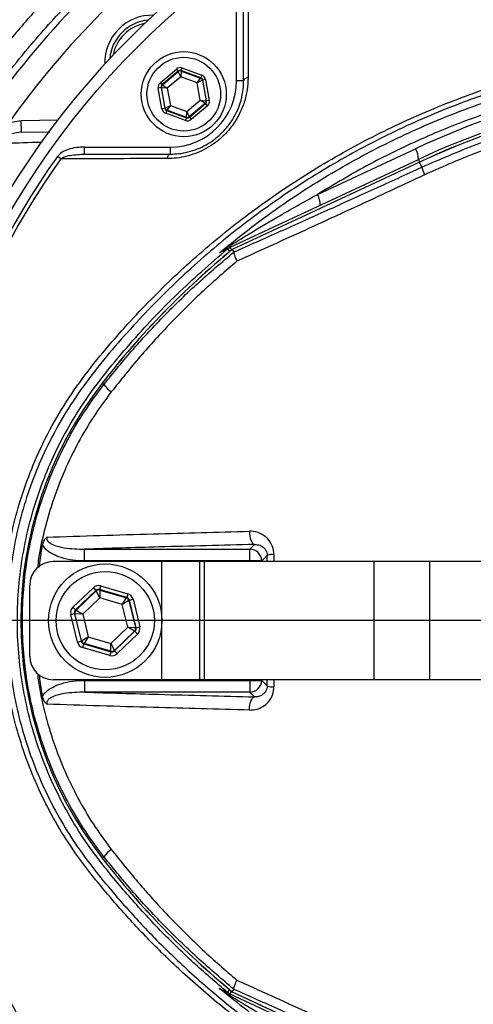
# Model space of a CAD drawing. Extents: x 330 to 4510, y 110 to 6446.
# Drawn here: x 3022 to 3119, y 1712 to 1921 of the extents above; entities that cross this region are included whole.
import ezdxf

# ---------------------------------------------------------------- set-up
doc = ezdxf.new("R2010")
doc.units = 0
doc.header["$LTSCALE"] = 22
doc.layers.get('0').update_dxf_attribs({"linetype": 'CONTINUOUS'})
doc.layers.add('AM_BOR', color=7, linetype='CONTINUOUS')
doc.styles.add('SLDTEXTSTYLE0', font='TXT', dxfattribs={"width": 0.605})
doc.dimstyles.new('SLDDIMSTYLE0', dxfattribs={"dimtxt": 44, "dimasz": 44, "dimexe": 0, "dimexo": 0.0625, "dimgap": 11, "dimtad": 1, "dimdec": 0, "dimrnd": 1e-09, "dimzin": 12, "dimtxsty": 'SLDTEXTSTYLE0', "dimsah": 1, "dimcen": 0.09, "dimazin": 3, "dimtfac": 1, "dimtdec": 0, "dimtofl": 0, "dimtmove": 0, "dimatfit": 3, "dimtolj": 1, "dimtzin": 12})

# ---------------------------------------------------------------- blocks, each defined once
blk = doc.blocks.new('_D_11')
at = {"layer": 'AM_BOR', "color": 7}
for p, q in [((2768.61, 1894.52), (2768.61, 2115.42)), ((3168.61, 1999.33), (3168.61, 2115.42)), ((2768.61, 2093.42), (3168.61, 2093.42))]:
    blk.add_line(p, q, dxfattribs=at)
for points in [[(2768.61, 2093.42), (2812.61, 2087.92), (2812.61, 2098.92)], [(3168.61, 2093.42), (3124.61, 2098.92), (3124.61, 2087.92)]]:
    blk.add_solid(points, dxfattribs=at)
at = {"layer": 'AM_BOR', "color": 7, "insert": (2918.2, 2150.14), "char_height": 44, "attachment_point": 1, "style": 'SLDTEXTSTYLE0'}
blk.add_mtext('400', dxfattribs=at)
blk = doc.blocks.new('SW_CENTERMARKSYMBOL_1')
at = {"layer": 'AM_BOR', "color": 0}
blk.add_line((-5, 0), (-183.81, 0), dxfattribs=at)

msp = doc.modelspace()

# ---------------------------------------------------------------- linework, layer by layer
at = {"color": 8, "linetype": 'CONTINUOUS'}
for p, q in [((3068.42, 1907.71), (3068.42, 1925.91)), ((3052.24, 1907.32), (3055.68, 1910.22)), ((3055.68, 1910.22), (3056.06, 1909.76)), ((3056.86, 1910.44), (3056.65, 1909.87)), ((3056.86, 1910.44), (3061.08, 1908.91)), ((3056.06, 1909.76), (3052.63, 1906.87)), ((3052.71, 1906.84), (3056.08, 1909.68)), ((3056.59, 1908.54), (3053.75, 1906.14)), ((3056.08, 1909.68), (3056.06, 1909.76)), ((3056.59, 1908.54), (3056.08, 1909.68)), ((3056.67, 1909.79), (3056.59, 1908.54)), ((3060.08, 1907.28), (3056.59, 1908.54)), ((3060.88, 1908.35), (3056.65, 1909.87)), ((3056.65, 1909.87), (3056.67, 1909.79)), ((3056.67, 1909.79), (3060.81, 1908.29)), ((3060.08, 1907.28), (3060.81, 1908.29)), ((3060.81, 1908.29), (3060.88, 1908.35)), ((3061.08, 1908.91), (3060.88, 1908.35)), ((3052.43, 1906.3), (3051.84, 1906.2)), ((3052.63, 1901.78), (3051.84, 1906.2)), ((3052.24, 1907.32), (3052.63, 1906.87)), ((3052.43, 1906.3), (3053.22, 1901.88)), ((3052.51, 1906.27), (3052.43, 1906.3)), ((3053.29, 1901.94), (3052.51, 1906.27)), ((3053.75, 1906.14), (3052.51, 1906.27)), ((3052.63, 1906.87), (3052.71, 1906.84)), ((3052.71, 1906.84), (3053.75, 1906.14)), ((3053.75, 1906.14), (3054.41, 1902.49)), ((3061.2, 1907.83), (3060.08, 1907.28)), ((3060.74, 1903.63), (3060.08, 1907.28)), ((3061.27, 1907.89), (3061.2, 1907.83)), ((3061.2, 1907.83), (3061.98, 1903.5)), ((3061.86, 1908), (3061.27, 1907.89)), ((3062.06, 1903.47), (3061.27, 1907.89)), ((3061.86, 1908), (3062.65, 1903.58)), ((3069.92, 1907.71), (3068.42, 1907.71)), ((3053.22, 1901.88), (3052.63, 1901.78)), ((3053.22, 1901.88), (3053.29, 1901.94)), ((3053.29, 1901.94), (3054.41, 1902.49)), ((3054.41, 1902.49), (3053.67, 1901.48)), ((3054.41, 1902.49), (3057.9, 1901.23)), ((3057.9, 1901.23), (3060.74, 1903.63)), ((3061.78, 1902.93), (3058.41, 1900.09)), ((3058.42, 1900.01), (3061.86, 1902.9)), ((3062.24, 1902.45), (3058.81, 1899.55)), ((3061.78, 1902.93), (3060.74, 1903.63)), ((3060.74, 1903.63), (3061.98, 1903.5)), ((3061.86, 1902.9), (3061.78, 1902.93)), ((3061.86, 1902.9), (3062.24, 1902.45)), ((3061.98, 1903.5), (3062.06, 1903.47)), ((3062.65, 1903.58), (3062.06, 1903.47)), ((3053.61, 1901.42), (3053.41, 1900.86)), ((3057.63, 1899.34), (3053.41, 1900.86)), ((3053.67, 1901.48), (3053.61, 1901.42)), ((3053.61, 1901.42), (3057.83, 1899.9)), ((3057.82, 1899.98), (3053.67, 1901.48)), ((3057.83, 1899.9), (3057.63, 1899.34)), ((3057.82, 1899.98), (3057.9, 1901.23)), ((3057.83, 1899.9), (3057.82, 1899.98)), ((3057.9, 1901.23), (3058.41, 1900.09)), ((3058.41, 1900.09), (3058.42, 1900.01)), ((3058.42, 1900.01), (3058.81, 1899.55)), ((3020.24, 1898.91), (3022.81, 1899.34)), ((3022.81, 1899.34), (3030.59, 1899.47)), ((3022.85, 1896.84), (3022.81, 1899.34)), ((3036.22, 1892.21), (3036.22, 1893.71)), ((3036.22, 1893.71), (3054.42, 1893.71)), ((3054.42, 1892.21), (3054.42, 1893.71)), ((3031.19, 1891.21), (3030.49, 1891.71)), ((3085.53, 1883.67), (3106.3, 1893.36)), ((3107.19, 1890.52), (3067.52, 1872.03)), ((3106.92, 1891.09), (3107.18, 1890.53)), ((3107.68, 1889.47), (3107.19, 1890.52)), ((3065.46, 1871.83), (3066.01, 1872.23)), ((3066.51, 1872.16), (3066.98, 1871.59)), ((3067.05, 1872.5), (3067.34, 1871.88)), ((3040.34, 1843.49), (3039.98, 1843.77)), ((3036.24, 1808.64), (3071.24, 1808.64)), ((3036.24, 1806.14), (3036.24, 1808.64)), ((3071.24, 1808.64), (3072.25, 1809.65)), ((3071.24, 1806.14), (3071.24, 1808.64)), ((3071.24, 1806.14), (3036.24, 1806.14)), ((3052.61, 1781.02), (3052.61, 1806.02)), ((3061.64, 1781.02), (3061.64, 1806.02)), ((3073.74, 1806.14), (3071.24, 1806.14)), ((3071.24, 1806.02), (3071.24, 1806.14)), ((3074.9, 1807.31), (3073.74, 1806.14)), ((3073.74, 1806.14), (3073.74, 1806.02)), ((3074.9, 1806.02), (3074.9, 1807.31)), ((3076.34, 1807.52), (3076.34, 1806.02)), ((3097.59, 1781.02), (3097.59, 1806.02)), ((3109.36, 1781.02), (3109.36, 1806.02)), ((3033.76, 1796.35), (3038.09, 1800.49)), ((3038.64, 1799.91), (3034.31, 1795.78)), ((3034.42, 1795.74), (3038.67, 1799.8)), ((3038.09, 1800.49), (3038.64, 1799.91)), ((3038.67, 1799.8), (3038.64, 1799.91)), ((3039.44, 1798.33), (3038.67, 1799.8)), ((3039.64, 1800.87), (3039.42, 1800.1)), ((3045.17, 1798.42), (3039.42, 1800.1)), ((3039.42, 1800.1), (3039.45, 1799.99)), ((3039.45, 1799.99), (3039.44, 1798.33)), ((3039.45, 1799.99), (3045.09, 1798.34)), ((3039.64, 1800.87), (3045.39, 1799.19)), ((3039.44, 1798.33), (3035.86, 1794.91)), ((3044.19, 1796.94), (3039.44, 1798.33)), ((3044.19, 1796.94), (3045.09, 1798.34)), ((3045.64, 1797.76), (3044.19, 1796.94)), ((3045.09, 1798.34), (3045.17, 1798.42)), ((3045.39, 1799.19), (3045.17, 1798.42)), ((3045.72, 1797.84), (3045.64, 1797.76)), ((3045.64, 1797.76), (3047.03, 1792.06)), ((3045.72, 1797.84), (3046.5, 1798.03)), ((3047.14, 1792.02), (3045.72, 1797.84)), ((3046.5, 1798.03), (3047.91, 1792.21)), ((3033.76, 1796.35), (3034.31, 1795.78)), ((3034.31, 1795.78), (3034.42, 1795.74)), ((3034.42, 1795.74), (3035.86, 1794.91)), ((3045.37, 1792.13), (3044.19, 1796.94)), ((3033.31, 1794.82), (3034.09, 1795.01)), ((3034.73, 1789), (3033.31, 1794.82)), ((3034.09, 1795.01), (3035.51, 1789.19)), ((3034.2, 1794.98), (3034.09, 1795.01)), ((3035.59, 1789.27), (3034.2, 1794.98)), ((3035.86, 1794.91), (3034.2, 1794.98)), ((3035.86, 1794.91), (3037.03, 1790.1)), ((3041.78, 1788.71), (3045.37, 1792.13)), ((3046.8, 1791.29), (3045.37, 1792.13)), ((3045.37, 1792.13), (3047.03, 1792.06)), ((3047.03, 1792.06), (3047.14, 1792.02)), ((3047.14, 1792.02), (3047.91, 1792.21)), ((3035.59, 1789.27), (3037.03, 1790.1)), ((3037.03, 1790.1), (3036.14, 1788.69)), ((3037.03, 1790.1), (3041.78, 1788.71)), ((3046.8, 1791.29), (3042.56, 1787.23)), ((3042.58, 1787.12), (3046.91, 1791.26)), ((3047.47, 1790.68), (3043.14, 1786.54)), ((3046.91, 1791.26), (3046.8, 1791.29)), ((3046.91, 1791.26), (3047.47, 1790.68)), ((3034.73, 1789), (3035.51, 1789.19)), ((3035.51, 1789.19), (3035.59, 1789.27)), ((3036.06, 1788.61), (3035.83, 1787.84)), ((3041.58, 1786.16), (3035.83, 1787.84)), ((3036.14, 1788.69), (3036.06, 1788.61)), ((3036.06, 1788.61), (3041.81, 1786.93)), ((3041.78, 1787.04), (3036.14, 1788.69)), ((3041.78, 1787.04), (3041.78, 1788.71)), ((3041.78, 1788.71), (3042.56, 1787.23)), ((3042.56, 1787.23), (3042.58, 1787.12)), ((3041.81, 1786.93), (3041.58, 1786.16)), ((3041.81, 1786.93), (3041.78, 1787.04)), ((3042.58, 1787.12), (3043.14, 1786.54)), ((3071.24, 1780.89), (3071.24, 1781.02)), ((3073.74, 1781.02), (3073.74, 1780.89)), ((3074.9, 1779.73), (3074.9, 1781.02)), ((3076.34, 1781.02), (3076.34, 1779.51)), ((3036.24, 1780.89), (3036.24, 1778.39)), ((3036.24, 1780.89), (3071.24, 1780.89)), ((3071.24, 1780.89), (3073.74, 1780.89)), ((3071.24, 1780.89), (3071.24, 1778.39)), ((3073.74, 1780.89), (3074.9, 1779.73)), ((3071.24, 1778.39), (3036.24, 1778.39)), ((3072.25, 1777.39), (3071.24, 1778.39)), ((3040.34, 1743.55), (3039.98, 1743.26)), ((3066.51, 1714.87), (3066.98, 1715.44)), ((3067.05, 1714.53), (3067.34, 1715.15)), ((3067.52, 1715.01), (3107.19, 1696.51))]:
    msp.add_line(p, q, dxfattribs=at)
at = {"color": 7, "linetype": 'CONTINUOUS'}
for p, q in [((3069.92, 1907.71), (3069.92, 1925.91)), ((3022.85, 1896.84), (3028.89, 1896.94)), ((3036.22, 1892.21), (3054.42, 1892.21)), ((3067.05, 1872.5), (3106.92, 1891.09)), ((3107.18, 1890.53), (3067.52, 1872.03)), ((3107.19, 1890.52), (3107.18, 1890.53)), ((3067.52, 1872.03), (3067.85, 1871.51)), ((3067.52, 1872.03), (3067.53, 1872.02)), ((3067.85, 1871.5), (3067.85, 1871.51)), ((3052.61, 1806.02), (3029.61, 1806.02)), ((3060.61, 1806.02), (3052.61, 1806.02)), ((3060.61, 1781.02), (3060.61, 1806.02)), ((3061.64, 1806.02), (3060.61, 1806.02)), ((3097.59, 1806.02), (3061.64, 1806.02)), ((3109.36, 1806.02), (3097.59, 1806.02)), ((3191.41, 1806.02), (3109.36, 1806.02)), ((3024.61, 1786.02), (3024.61, 1801.02)), ((3052.61, 1781.02), (3029.61, 1781.02)), ((3060.61, 1781.02), (3052.61, 1781.02)), ((3061.64, 1781.02), (3060.61, 1781.02)), ((3097.59, 1781.02), (3061.64, 1781.02)), ((3109.36, 1781.02), (3097.59, 1781.02)), ((3191.41, 1781.02), (3109.36, 1781.02)), ((3106.92, 1695.94), (3067.05, 1714.53)), ((3067.52, 1715.01), (3067.85, 1715.52)), ((3067.52, 1715.01), (3067.53, 1715.02)), ((3067.52, 1715), (3107.18, 1696.5)), ((3067.85, 1715.52), (3067.85, 1715.54))]:
    msp.add_line(p, q, dxfattribs=at)
at = {"color": 8, "linetype": 'CONTINUOUS', "flags": 128}
for points in [[(3070.86, 1908.37), (3070.66, 1908.32), (3070.47, 1908.26), (3070.31, 1908.19), (3070.17, 1908.11), (3070.06, 1908.02), (3069.98, 1907.92), (3069.93, 1907.82), (3069.92, 1907.71)], [(3053.76, 1891.27), (3053.81, 1891.47), (3053.87, 1891.66), (3053.94, 1891.82), (3054.02, 1891.96), (3054.11, 1892.07), (3054.21, 1892.15), (3054.31, 1892.2), (3054.42, 1892.21)], [(3071.16, 1812.43), (3071.17, 1811.92), (3071.22, 1811.42), (3071.32, 1810.94), (3071.45, 1810.52), (3071.62, 1810.17), (3071.81, 1809.9), (3072.02, 1809.72), (3072.25, 1809.65)], [(3071.16, 1774.6), (3071.17, 1775.12), (3071.22, 1775.62), (3071.32, 1776.09), (3071.45, 1776.51), (3071.62, 1776.86), (3071.81, 1777.13), (3072.02, 1777.31), (3072.25, 1777.39)]]:
    msp.add_lwpolyline(points, dxfattribs=at)
at = {"color": 8, "linetype": 'CONTINUOUS'}
for centre, radius in [((3168.61, 1793.52), 171.5), ((3057.24, 1904.89), 7.8), ((3040.61, 1793.52), 10.4)]:
    msp.add_circle(centre, radius, dxfattribs=at)
at = {"color": 7, "linetype": 'CONTINUOUS'}
for centre, radius in [((3057.24, 1904.89), 9), ((3040.61, 1793.52), 12)]:
    msp.add_circle(centre, radius, dxfattribs=at)
for centre, radius, start, end in [((3168.61, 1793.52), 174, 90, 270), ((3168.61, 1793.52), 187, 125.3877, 144.6123), ((3050.53, 1911.6), 10, 88.2144, 181.7856), ((3050.53, 1911.6), 9, 95.0971, 174.9029), ((3179.61, 1735.21), 172, 90, 115), ((3179.61, 1735.21), 171.38, 90, 115), ((3179.61, 1735.21), 176.88, 129.3267, 142.1364), ((3104.61, 1793.52), 81.88, 142.1364, 217.8636), ((3029.61, 1801.02), 5, 90, 180), ((3029.61, 1786.02), 5, 180, 270), ((3179.61, 1851.83), 176.88, 217.8636, 230.6735)]:
    msp.add_arc(centre, radius, start, end, dxfattribs=at)
at = {"color": 8, "linetype": 'CONTINUOUS'}
for centre, radius, start, end in [((3168.61, 1793.52), 182, 125.3877, 144.6123), ((3050.53, 1911.6), 8.4, 100.6543, 169.3457), ((3056.46, 1909.22), 0.6, 70.1967, 130.1753), ((3060.61, 1907.73), 0.6, 10.1967, 70.1753), ((3180.05, 1735.21), 174.5, 90, 115), ((3053.1, 1906.38), 0.6, 130.1967, 190.1753), ((3054.42, 1907.71), 14, 270, 360), ((3179.61, 1735.21), 171.37, 90, 115), ((3053.88, 1902.04), 0.6, 190.1967, 250.1753), ((3061.39, 1903.39), 0.6, 310.1967, 10.1753), ((3058.02, 1900.55), 0.6, 250.1967, 310.1753), ((3168.61, 1793.52), 169.47, 144.5908, 215.4092), ((3103.01, 1891.24), 3.91, 357.8907, 32.8307), ((3168.61, 1793.52), 168.61, 144.5908, 215.4092), ((3114.57, 1890.83), 7.02, 191.2148, 205.2628), ((3082.24, 1881.55), 3.91, 357.8907, 32.8307), ((3179.61, 1735.21), 176.87, 129.3259, 142.1364), ((3064.88, 1872.99), 1.36, 295.4325, 325.9815), ((3068.1, 1870.24), 2.49, 115.0004, 129.6052), ((3104.61, 1793.52), 81.87, 142.1364, 217.8636), ((3046.19, 1847.62), 7.17, 215.2593, 233.0011), ((3071.23, 1806.14), 2.5, 0.1836, 89.8164), ((3076.16, 1803.76), 3.76, 87.2708, 109.5371), ((3039.22, 1799.22), 0.8, 73.7024, 133.681), ((3044.86, 1797.57), 0.8, 13.7024, 73.681), ((3034.97, 1795.17), 0.8, 133.7024, 193.681), ((3046.25, 1791.87), 0.8, 313.7024, 13.681), ((3036.37, 1789.46), 0.8, 193.7024, 253.681), ((3042, 1787.81), 0.8, 253.7024, 313.681), ((3071.23, 1780.9), 2.5, 270.1836, 359.8164), ((3076.16, 1783.27), 3.76, 250.4629, 272.7292), ((3046.19, 1739.41), 7.17, 126.9989, 144.7407), ((3179.61, 1851.83), 176.87, 217.8636, 230.6741), ((3064.88, 1714.04), 1.36, 34.0185, 64.5675), ((3068.1, 1716.79), 2.49, 230.3948, 244.9996)]:
    msp.add_arc(centre, radius, start, end, dxfattribs=at)
for centre, major_axis, ratio, start_param, end_param in [((3056.45, 1909.31), (0.21, -1.18), 0.999797, 2.618082, 3.665103), ((3056.45, 1909.31), (-0.106, 0.591), 0.999391, 5.759674, 6.806696), ((3060.67, 1907.78), (0.459, 0.387), 0.999391, 5.759674, 6.806696), ((3060.67, 1907.78), (-0.917, -0.774), 0.999797, 2.618082, 3.665103), ((3053.02, 1906.41), (1.13, -0.41), 0.999797, 2.618082, 3.665103), ((3053.02, 1906.41), (0.565, -0.204), 0.999391, 2.618082, 3.665103), ((3053.81, 1901.99), (0.917, 0.774), 0.999797, 2.618082, 3.665103), ((3053.81, 1901.99), (0.459, 0.387), 0.999391, 2.618082, 3.665103), ((3061.47, 1903.36), (0.565, -0.204), 0.999391, 5.759674, 6.806696), ((3061.47, 1903.36), (-1.13, 0.41), 0.999797, 2.618082, 3.665103), ((3058.04, 1900.47), (-0.106, 0.591), 0.999391, 2.618082, 3.665103), ((3058.04, 1900.47), (-0.21, 1.18), 0.999797, 2.618082, 3.665103), ((3039.2, 1799.33), (0.38, -1.55), 0.999797, 2.618082, 3.665103), ((3039.2, 1799.33), (-0.189, 0.778), 0.999391, 5.759674, 6.806696), ((3044.94, 1797.65), (0.579, 0.553), 0.999391, 5.759674, 6.806696), ((3044.94, 1797.65), (-1.16, -1.11), 0.999797, 2.618082, 3.665103), ((3034.87, 1795.2), (1.54, -0.45), 0.999797, 2.618082, 3.665103), ((3034.87, 1795.2), (0.768, -0.225), 0.999391, 2.618082, 3.665103), ((3046.36, 1791.83), (0.768, -0.225), 0.999391, 5.759674, 6.806696), ((3046.36, 1791.83), (-1.54, 0.45), 0.999797, 2.618082, 3.665103), ((3036.28, 1789.38), (1.16, 1.11), 0.999797, 2.618082, 3.665103), ((3036.28, 1789.38), (0.579, 0.553), 0.999391, 2.618082, 3.665103), ((3042.03, 1787.7), (-0.38, 1.55), 0.999797, 2.618082, 3.665103), ((3042.03, 1787.7), (-0.189, 0.778), 0.999391, 2.618082, 3.665103)]:
    msp.add_ellipse(centre, major_axis=major_axis, ratio=ratio, start_param=start_param, end_param=end_param, dxfattribs=at)
at = {"color": 7, "linetype": 'CONTINUOUS'}
for points, knots in [([(3050.15, 1945.21), (3050.15, 1945.21), (3046.91, 1942.69), (3040.49, 1937.33), (3032.11, 1929.37), (3024.85, 1921.61), (3020.1, 1916.01), (3017.53, 1912.77), (3016.94, 1912.02), (3016.94, 1912.02)], [0, 0, 0, 0, 0.000001, 0.261767, 0.532538, 0.73591, 0.939282, 0.999999, 1, 1, 1, 1]), ([(3301.81, 1835.29), (3300.52, 1838.54), (3297.99, 1844.88), (3293.22, 1853.87), (3287.85, 1862.37), (3281.71, 1870.45), (3274.92, 1877.98), (3267.54, 1884.89), (3259.64, 1891.14), (3251.17, 1896.77), (3242.25, 1901.65), (3232.98, 1905.75), (3223.43, 1909.05), (3213.54, 1911.58), (3202.11, 1913.43), (3189.17, 1914.62), (3174.72, 1914.8), (3160.11, 1913.8), (3145.65, 1911.61), (3131.55, 1908.3), (3117.8, 1903.89), (3104.32, 1898.34), (3091.38, 1891.74), (3079.13, 1884.2), (3067.59, 1875.77), (3056.65, 1866.37), (3048.04, 1857.65), (3041.42, 1850.12), (3036.53, 1844.04), (3032.11, 1837.55), (3028.49, 1830.94), (3025.6, 1824.38), (3023.36, 1817.92), (3021.65, 1811.26), (3020.53, 1804.8), (3019.91, 1798.3), (3019.78, 1791.82), (3020.19, 1784.99), (3021.16, 1778.19), (3022.68, 1771.49), (3024.73, 1764.99), (3027.28, 1758.69), (3030.34, 1752.61), (3034.11, 1746.37), (3038.9, 1739.98), (3044.52, 1733.32), (3050.82, 1726.51), (3058.26, 1719.29), (3067.17, 1711.65), (3077.49, 1703.98), (3088.68, 1696.87), (3100.5, 1690.53), (3113.18, 1684.91), (3126.64, 1680.16), (3140.89, 1676.4), (3155.6, 1673.78), (3170.3, 1672.41), (3183.18, 1672.26), (3194.15, 1672.85), (3203.17, 1673.8), (3211.77, 1675.17), (3219.74, 1676.99), (3228.1, 1679.51), (3236.78, 1682.85), (3245.89, 1687.26), (3254.7, 1692.48), (3263.01, 1698.42), (3270.77, 1705.02), (3277.92, 1712.22), (3284.5, 1720.08), (3290.11, 1728.07), (3294.79, 1736.02), (3298.66, 1743.73), (3300.76, 1749.07), (3301.81, 1751.74)], [0, 0, 0, 0, 0.013898, 0.027176, 0.040453, 0.053919, 0.067579, 0.080856, 0.094224, 0.107735, 0.121441, 0.134792, 0.148235, 0.161821, 0.175598, 0.194563, 0.213658, 0.233172, 0.252832, 0.271738, 0.290779, 0.310236, 0.329836, 0.348754, 0.367797, 0.387223, 0.406779, 0.417281, 0.427781, 0.438401, 0.449022, 0.458065, 0.467109, 0.476298, 0.485488, 0.493219, 0.502235, 0.511251, 0.520415, 0.529579, 0.538596, 0.547613, 0.556774, 0.565934, 0.576968, 0.589106, 0.601244, 0.614474, 0.630957, 0.648484, 0.666109, 0.684045, 0.702091, 0.721386, 0.740823, 0.760709, 0.780751, 0.799496, 0.812028, 0.82456, 0.835728, 0.846894, 0.857259, 0.87062, 0.884074, 0.897672, 0.911469, 0.924829, 0.938284, 0.951885, 0.965686, 0.977153, 0.988577, 1, 1, 1, 1]), ([(3054.42, 1892.21), (3055, 1892.23), (3056.24, 1892.27), (3058.17, 1892.63), (3060.11, 1893.25), (3061.97, 1894.13), (3063.75, 1895.28), (3065.42, 1896.73), (3066.96, 1898.51), (3068.21, 1900.52), (3068.88, 1902.08), (3069.41, 1903.7), (3069.82, 1905.4), (3069.88, 1906.94), (3069.92, 1907.71)], [0, 0, 0, 0, 0.078326, 0.165018, 0.251645, 0.33216, 0.412622, 0.500751, 0.58888, 0.684514, 0.780254, 0.794165, 0.897029, 1, 1, 1, 1]), ([(3065.47, 1871.76), (3065.29, 1871.67), (3065.07, 1871.55), (3064.87, 1871.4), (3064.83, 1871.37), (3064.83, 1871.37)], [0, 0, 0, 0, 0.7773703, 0.9916517, 1, 1, 1, 1]), ([(3065.47, 1871.76), (3065.48, 1871.77), (3065.77, 1871.9), (3066.29, 1872.15), (3066.81, 1872.39), (3067.05, 1872.5)], [0, 0, 0, 0, 0.028482, 0.556205, 1, 1, 1, 1]), ([(3067.85, 1871.5), (3067.84, 1871.36), (3067.84, 1871.09), (3068.16, 1870.3), (3068.42, 1869.75), (3068.5, 1869.58), (3068.5, 1869.57)], [0, 0, 0, 0, 0.411845, 0.823544, 0.993986, 1, 1, 1, 1]), ([(3027.33, 1809.51), (3027.41, 1809.8), (3027.56, 1810.38), (3027.96, 1810.92), (3028.22, 1811.15), (3028.28, 1811.19), (3028.28, 1811.2)], [0, 0, 0, 0, 0.4421, 0.886179, 0.994805, 1, 1, 1, 1]), ([(3026.68, 1804.86), (3026.81, 1806.08), (3026.98, 1807.64), (3027.27, 1809.18), (3027.33, 1809.51)], [0, 0, 0, 0, 0.785218, 1, 1, 1, 1]), ([(3072.25, 1809.65), (3072.64, 1809.62), (3073.35, 1809.57), (3074.16, 1809.04), (3074.57, 1808.5), (3074.79, 1808.04), (3074.88, 1807.68), (3074.9, 1807.39), (3074.9, 1807.31)], [0, 0, 0, 0, 0.329917, 0.59853, 0.769703, 0.823711, 0.948668, 1, 1, 1, 1]), ([(3027.33, 1777.52), (3027.27, 1777.86), (3026.99, 1779.36), (3026.82, 1780.88), (3026.68, 1782.07)], [0, 0, 0, 0, 0.219209, 1, 1, 1, 1]), ([(3028.28, 1775.84), (3028.28, 1775.84), (3028.24, 1775.87), (3027.99, 1776.09), (3027.57, 1776.61), (3027.41, 1777.22), (3027.33, 1777.52)], [0, 0, 0, 0, 0.005198, 0.076335, 0.534861, 1, 1, 1, 1]), ([(2959.4, 1672.05), (2967.92, 1662.12), (2985.03, 1642.2), (3012.26, 1614.31), (3037.42, 1594.52), (3059.75, 1581.87), (3083.36, 1571.52), (3114.7, 1562.75), (3153.59, 1558.73), (3192.03, 1561.07), (3229.09, 1569.49), (3264.12, 1583.66), (3296.5, 1603.28), (3325.4, 1627.81), (3345.4, 1651.64), (3358.31, 1672.37), (3366.26, 1688.67), (3372.45, 1705.49), (3378.84, 1728.45), (3382.76, 1750.61), (3384.96, 1767.01), (3385.53, 1771.53)], [-0.0002518, -0.0002518, -0.0002518, -0.0002518, 0.062331, 0.1249138, 0.1874965, 0.2187879, 0.2500793, 0.3126621, 0.3752448, 0.4378276, 0.5004104, 0.5629931, 0.6255759, 0.6881587, 0.7507414, 0.7820328, 0.8133242, 0.8446156, 0.875907, 0.9384897, 0.9622864, 0.9622864, 0.9622864, 0.9622864]), ([(3067.85, 1715.54), (3067.85, 1715.71), (3067.86, 1716.02), (3068.22, 1716.86), (3068.45, 1717.35), (3068.5, 1717.45), (3068.5, 1717.46)], [0, 0, 0, 0, 0.484747, 0.896844, 0.993979, 1, 1, 1, 1]), ([(3064.83, 1715.67), (3064.83, 1715.66), (3065.02, 1715.51), (3065.25, 1715.39), (3065.47, 1715.27)], [0, 0, 0, 0, 0.00835, 1, 1, 1, 1]), ([(3067.05, 1714.53), (3066.81, 1714.64), (3066.29, 1714.89), (3065.77, 1715.13), (3065.48, 1715.26), (3065.47, 1715.27)], [0, 0, 0, 0, 0.443795, 0.971518, 1, 1, 1, 1])]:
    msp.add_open_spline(points, degree=3, knots=knots, dxfattribs=at)
at = {"color": 8, "linetype": 'CONTINUOUS'}
for points, knots in [([(3020.07, 1909.42), (3020.07, 1909.42), (3021.65, 1911.44), (3025.97, 1916.76), (3033.47, 1925.01), (3042.77, 1933.94), (3049.36, 1939.45), (3052.75, 1942.09), (3052.75, 1942.09)], [0, 0, 0, 0, 0.000001, 0.165757, 0.443838, 0.721919, 0.999999, 1, 1, 1, 1]), ([(3070.92, 1930.94), (3070.91, 1930.07), (3070.9, 1925.73), (3070.88, 1918.22), (3070.87, 1911.54), (3070.86, 1908.37)], [0, 0, 0, 0, 0.11636, 0.581806, 1, 1, 1, 1]), ([(3302.79, 1751.3), (3302, 1749.28), (3300.43, 1745.23), (3297.66, 1739.32), (3294.6, 1733.55), (3290.59, 1726.9), (3285.43, 1719.54), (3278.87, 1711.67), (3271.58, 1704.3), (3263.72, 1697.61), (3255.35, 1691.63), (3246.56, 1686.4), (3237.27, 1681.88), (3228.47, 1678.5), (3220.11, 1675.97), (3212.32, 1674.17), (3203.39, 1672.73), (3193.58, 1671.71), (3182.33, 1671.18), (3169.76, 1671.4), (3155.91, 1672.68), (3141.34, 1675.21), (3126.86, 1678.97), (3113.2, 1683.75), (3100.5, 1689.34), (3088.73, 1695.59), (3077.36, 1702.74), (3066.89, 1710.46), (3057.91, 1718.12), (3050.45, 1725.3), (3044.05, 1732.15), (3038.31, 1738.93), (3033.42, 1745.41), (3029.57, 1751.72), (3026.45, 1757.88), (3023.81, 1764.33), (3021.7, 1770.99), (3020.15, 1777.78), (3019.15, 1784.67), (3018.71, 1791.68), (3018.84, 1798.36), (3019.48, 1804.98), (3020.6, 1811.5), (3022.34, 1818.26), (3024.63, 1824.88), (3027.59, 1831.58), (3031.26, 1838.26), (3035.72, 1844.83), (3040.7, 1851.01), (3047.33, 1858.51), (3055.84, 1867.12), (3066.68, 1876.46), (3078.39, 1885.03), (3090.74, 1892.63), (3103.61, 1899.19), (3116.95, 1904.72), (3130.87, 1909.23), (3145.11, 1912.59), (3159.49, 1914.79), (3173.96, 1915.84), (3188.62, 1915.73), (3201.78, 1914.56), (3213.33, 1912.73), (3223.22, 1910.25), (3232.97, 1906.92), (3242.37, 1902.79), (3251.35, 1897.91), (3259.85, 1892.33), (3267.93, 1885.98), (3275.44, 1878.98), (3282.3, 1871.41), (3288.47, 1863.34), (3293.99, 1854.7), (3298.88, 1845.51), (3301.48, 1839.01), (3302.79, 1835.73)], [0, 0, 0, 0, 0.0085735, 0.0171471, 0.0257769, 0.0344067, 0.0477989, 0.061286, 0.0749201, 0.0887551, 0.1021434, 0.1156255, 0.1292529, 0.1430789, 0.1529969, 0.1639011, 0.1748074, 0.1889047, 0.2030018, 0.2193818, 0.2385728, 0.2579036, 0.2776767, 0.2976026, 0.3150407, 0.3325801, 0.3504312, 0.3683868, 0.3844189, 0.3975912, 0.4098105, 0.4220299, 0.4332938, 0.4424164, 0.4515389, 0.4608059, 0.4700727, 0.4791955, 0.4883182, 0.4975909, 0.5068635, 0.5146857, 0.5238348, 0.532984, 0.5422824, 0.5515809, 0.5621176, 0.5726546, 0.5833424, 0.5940332, 0.6128776, 0.6318388, 0.6511741, 0.6706415, 0.6894535, 0.7083928, 0.7277392, 0.7472284, 0.7660895, 0.7850833, 0.8044921, 0.8240421, 0.8374215, 0.8508815, 0.8644803, 0.8782667, 0.8915729, 0.9049712, 0.9185123, 0.9322495, 0.9455719, 0.9588943, 0.9723697, 0.9860652, 1, 1, 1, 1]), ([(3064.83, 1871.37), (3067.06, 1873.18), (3071.51, 1876.82), (3080.16, 1883.04), (3090.91, 1889.78), (3104, 1896.53), (3117.57, 1902.19), (3131.44, 1906.68), (3145.5, 1909.96), (3159.69, 1912.09), (3173.99, 1913.09), (3186.62, 1912.96), (3197.51, 1912.11), (3206.38, 1910.97), (3214.89, 1909.38), (3220.26, 1907.86), (3222.95, 1907.1)], [0, 0, 0, 0, 0.050978, 0.101957, 0.18893, 0.276196, 0.363465, 0.450442, 0.535424, 0.620676, 0.705929, 0.790912, 0.84578, 0.900647, 0.950324, 1, 1, 1, 1]), ([(3195.19, 1909.71), (3192.71, 1909.91), (3185.6, 1910.49), (3173.81, 1910.59), (3159.77, 1909.65), (3145.73, 1907.55), (3132.36, 1904.43), (3119.82, 1900.46), (3108.07, 1895.78), (3096.56, 1890.27), (3089.2, 1885.87), (3085.53, 1883.67)], [0, 0, 0, 0, 0.0651, 0.186735, 0.30837, 0.433128, 0.557885, 0.667274, 0.776662, 0.888331, 1, 1, 1, 1]), ([(3070.86, 1908.37), (3070.82, 1907.52), (3070.74, 1905.81), (3070.11, 1903.19), (3069.05, 1900.62), (3067.62, 1898.28), (3065.88, 1896.27), (3064.04, 1894.67), (3062.08, 1893.41), (3060.04, 1892.43), (3057.89, 1891.75), (3055.77, 1891.34), (3054.41, 1891.29), (3053.76, 1891.27)], [0, 0, 0, 0, 0.102056, 0.204023, 0.307133, 0.410134, 0.499213, 0.588291, 0.669223, 0.750195, 0.836406, 0.922669, 1, 1, 1, 1]), ([(3107.68, 1889.47), (3111.54, 1891.14), (3119.27, 1894.5), (3131.39, 1898.42), (3143.82, 1901.47), (3156.13, 1903.44), (3168.1, 1904.5), (3175.77, 1904.48), (3179.61, 1904.47)], [0, 0, 0, 0, 0.168655, 0.337298, 0.510656, 0.684005, 0.841502, 1, 1, 1, 1]), ([(3178.72, 1902.84), (3174.98, 1902.85), (3167.48, 1902.88), (3155.87, 1901.83), (3144.01, 1899.91), (3131.91, 1896.92), (3119.9, 1893), (3112.11, 1889.56), (3108.22, 1887.83)], [0, 0, 0, 0, 0.157233, 0.315519, 0.484077, 0.652644, 0.826313, 1, 1, 1, 1]), ([(3022.85, 1896.84), (3022.14, 1896.76), (3020.72, 1896.61), (3018.98, 1895.69), (3018.19, 1894.79), (3017.88, 1894.43)], [0, 0, 0, 0, 0.37753, 0.748536, 1, 1, 1, 1]), ([(3027.28, 1894.71), (3026.55, 1894.69), (3023.33, 1894.59), (3020.25, 1894.5), (3017.88, 1894.43)], [0, 0, 0, 0, 0.228812, 1, 1, 1, 1]), ([(3036.22, 1893.71), (3035.64, 1893.69), (3034.47, 1893.65), (3032.85, 1893.26), (3031.42, 1892.68), (3030.78, 1892.01), (3030.49, 1891.71)], [0, 0, 0, 0, 0.276498, 0.559809, 0.799874, 1, 1, 1, 1]), ([(3031.19, 1891.21), (3031.45, 1891.36), (3032.08, 1891.72), (3033.79, 1892.1), (3035.21, 1892.17), (3036.22, 1892.21)], [0, 0, 0, 0, 0.175434, 0.413264, 1, 1, 1, 1]), ([(3053.76, 1891.27), (3052.88, 1891.27), (3048.47, 1891.26), (3040.93, 1891.24), (3034.32, 1891.22), (3031.19, 1891.21)], [0, 0, 0, 0, 0.11636, 0.58181, 1, 1, 1, 1]), ([(3067.85, 1871.51), (3071.12, 1872.96), (3077.67, 1875.87), (3087.61, 1880.32), (3097.62, 1884.85), (3104.32, 1887.93), (3107.68, 1889.47)], [0, 0, 0, 0, 0.248867, 0.498158, 0.748825, 1, 1, 1, 1]), ([(3108.22, 1887.83), (3105.2, 1886.42), (3097.05, 1882.61), (3083.77, 1876.48), (3073.6, 1871.88), (3068.5, 1869.57)], [0, 0, 0, 0, 0.226356, 0.612331, 1, 1, 1, 1]), ([(3066.01, 1872.23), (3066.3, 1872.41), (3067.64, 1873.26), (3071.32, 1875.53), (3077.5, 1879.22), (3082.68, 1882.09), (3085.53, 1883.67)], [0, 0, 0, 0, 0.0497615, 0.2263711, 0.5742352, 1, 1, 1, 1]), ([(3066.51, 1714.87), (3064.06, 1716.96), (3059.15, 1721.16), (3052.19, 1727.96), (3045.58, 1735.16), (3039.93, 1741.94), (3035.33, 1748.32), (3031.79, 1754.29), (3028.73, 1760.6), (3026.22, 1767.14), (3024.28, 1773.82), (3022.91, 1780.61), (3022.11, 1787.58), (3021.91, 1794.58), (3022.29, 1801.52), (3023.25, 1808.38), (3024.8, 1815.23), (3026.92, 1821.89), (3029.57, 1828.31), (3032.75, 1834.46), (3036.46, 1840.4), (3040.92, 1846.25), (3047.21, 1853.76), (3055.6, 1862.71), (3062.87, 1869), (3066.51, 1872.16)], [0, 0, 0, 0, 0.05168, 0.1035141, 0.1558203, 0.2082862, 0.2448717, 0.281711, 0.3193521, 0.3572705, 0.3938249, 0.4306329, 0.4682415, 0.5061265, 0.5426808, 0.5794888, 0.6170973, 0.6549821, 0.6914896, 0.7282498, 0.7657995, 0.8036131, 0.8460449, 0.9227687, 1, 1, 1, 1]), ([(3040.34, 1843.49), (3042.39, 1846.01), (3046.49, 1851.05), (3053.2, 1858.22), (3060.27, 1865.1), (3065.32, 1869.36), (3067.85, 1871.5)], [0, 0, 0, 0, 0.248015, 0.49682, 0.748011, 1, 1, 1, 1]), ([(3066.51, 1872.16), (3066.27, 1872.05), (3065.7, 1871.78), (3065.15, 1871.52), (3064.83, 1871.37)], [0, 0, 0, 0, 0.420933, 1, 1, 1, 1]), ([(3068.5, 1869.57), (3066.09, 1867.49), (3061.27, 1863.32), (3054.45, 1856.56), (3047.92, 1849.45), (3043.89, 1844.42), (3041.88, 1841.9)], [0, 0, 0, 0, 0.248096, 0.496937, 0.748073, 1, 1, 1, 1]), ([(3040.34, 1743.55), (3039.02, 1745.3), (3036.39, 1748.82), (3032.98, 1754.51), (3030, 1760.49), (3027.52, 1766.74), (3025.56, 1773.19), (3024.14, 1779.82), (3023.26, 1786.63), (3022.97, 1793.46), (3023.25, 1800.21), (3024.08, 1806.85), (3025.46, 1813.47), (3027.4, 1819.94), (3029.85, 1826.21), (3032.81, 1832.21), (3036.26, 1838.03), (3038.97, 1841.66), (3040.34, 1843.49)], [0, 0, 0, 0, 0.061255, 0.12251, 0.184467, 0.247422, 0.309518, 0.372046, 0.435934, 0.500289, 0.562081, 0.623873, 0.686523, 0.750063, 0.811662, 0.873689, 0.936384, 1, 1, 1, 1]), ([(3041.88, 1841.9), (3040.61, 1840.19), (3038.08, 1836.76), (3034.81, 1831.19), (3031.95, 1825.32), (3029.58, 1819.22), (3027.76, 1812.98), (3026.66, 1808.13), (3026.33, 1805.32), (3026.26, 1804.66)], [0, 0, 0, 0, 0.156628, 0.31326, 0.473834, 0.635555, 0.792722, 0.950938, 1, 1, 1, 1]), ([(3028.28, 1811.2), (3031.99, 1811.31), (3039.41, 1811.55), (3050.31, 1811.87), (3060.89, 1812.16), (3067.74, 1812.34), (3071.16, 1812.43)], [0, 0, 0, 0, 0.265586, 0.53135, 0.765614, 1, 1, 1, 1]), ([(3076.34, 1807.52), (3076.34, 1807.52), (3076.33, 1808.1), (3076.1, 1809.34), (3075.08, 1810.96), (3073.47, 1812.09), (3072.06, 1812.43), (3071.29, 1812.43), (3071.16, 1812.43)], [0, 0, 0, 0, 0.000458, 0.204287, 0.440751, 0.697983, 0.951554, 1, 1, 1, 1]), ([(3028.28, 1811.2), (3028.28, 1811.18), (3028.24, 1811.09), (3028.21, 1810.91), (3028.26, 1810.65), (3028.38, 1810.41), (3028.67, 1810.09), (3029.34, 1809.64), (3030.48, 1809.23), (3032.84, 1808.71), (3034.79, 1808.67), (3036.24, 1808.64)], [0, 0, 0, 0, 0.004178, 0.032912, 0.057809, 0.089302, 0.116755, 0.19923, 0.352204, 0.517379, 1, 1, 1, 1]), ([(3036.24, 1806.14), (3035.4, 1806.17), (3033.71, 1806.23), (3031.45, 1806.74), (3029.54, 1807.51), (3028.15, 1808.38), (3027.56, 1809.19), (3027.33, 1809.51)], [0, 0, 0, 0, 0.256601, 0.512754, 0.697557, 0.883226, 1, 1, 1, 1]), ([(3072.25, 1809.65), (3068.84, 1809.56), (3062.02, 1809.38), (3052.65, 1809.12), (3044.05, 1808.88), (3038.85, 1808.72), (3036.24, 1808.64)], [0, 0, 0, 0, 0.278854, 0.557855, 0.778891, 1, 1, 1, 1]), ([(3026.26, 1782.35), (3026.32, 1781.76), (3026.64, 1778.97), (3027.76, 1774.04), (3029.6, 1767.73), (3031.96, 1761.69), (3034.76, 1755.94), (3038.02, 1750.37), (3040.59, 1746.89), (3041.88, 1745.13)], [0, 0, 0, 0, 0.04314, 0.206188, 0.370402, 0.525661, 0.68195, 0.839857, 1, 1, 1, 1]), ([(3027.33, 1777.52), (3027.33, 1777.53), (3027.52, 1777.86), (3028.17, 1778.63), (3029.53, 1779.53), (3031.44, 1780.29), (3033.7, 1780.79), (3035.39, 1780.86), (3036.24, 1780.89)], [0, 0, 0, 0, 0.000851, 0.116787, 0.302461, 0.487268, 0.740396, 1, 1, 1, 1]), ([(3071.16, 1774.6), (3071.72, 1774.64), (3072.84, 1774.72), (3074.31, 1775.47), (3075.44, 1776.58), (3076.18, 1777.95), (3076.29, 1778.99), (3076.34, 1779.51)], [0, 0, 0, 0, 0.217462, 0.437265, 0.632212, 0.815655, 1, 1, 1, 1]), ([(3074.9, 1779.73), (3074.88, 1779.5), (3074.86, 1779.24), (3074.7, 1778.77), (3074.42, 1778.27), (3073.84, 1777.76), (3073.09, 1777.42), (3072.53, 1777.4), (3072.25, 1777.39)], [0, 0, 0, 0, 0.135324, 0.158185, 0.328563, 0.525451, 0.761101, 1, 1, 1, 1]), ([(3036.24, 1778.39), (3034.79, 1778.36), (3032.84, 1778.32), (3030.48, 1777.8), (3029.34, 1777.39), (3028.65, 1776.94), (3028.37, 1776.6), (3028.25, 1776.36), (3028.21, 1776.12), (3028.24, 1775.94), (3028.28, 1775.85), (3028.28, 1775.84)], [0, 0, 0, 0, 0.4826129, 0.6477852, 0.8007562, 0.8832294, 0.9177498, 0.9421902, 0.9697319, 0.9958219, 1, 1, 1, 1]), ([(3036.24, 1778.39), (3038.85, 1778.31), (3044.05, 1778.16), (3052.64, 1777.91), (3062.02, 1777.65), (3068.84, 1777.47), (3072.25, 1777.39)], [0, 0, 0, 0, 0.221036, 0.442145, 0.721, 1, 1, 1, 1]), ([(3071.16, 1774.6), (3067.74, 1774.69), (3060.89, 1774.87), (3050.32, 1775.16), (3039.41, 1775.48), (3031.99, 1775.72), (3028.28, 1775.84)], [0, 0, 0, 0, 0.2342639, 0.4686503, 0.7342359, 1, 1, 1, 1]), ([(3383.94, 1771.44), (3382.42, 1759.46), (3380.67, 1747.53), (3377.14, 1729.83), (3375.81, 1723.97), (3372.73, 1712.32), (3370.98, 1706.54), (3368.46, 1699.39), (3367.94, 1697.97), (3366.87, 1695.13), (3366.32, 1693.73), (3364.62, 1689.53), (3363.42, 1686.77), (3359.62, 1678.61), (3356.81, 1673.33), (3350.67, 1663.07), (3347.35, 1658.08), (3342.01, 1650.81), (3340.16, 1648.42), (3337.32, 1644.89), (3336.35, 1643.72), (3334.4, 1641.41), (3333.41, 1640.26), (3328.42, 1634.6), (3320.08, 1625.92), (3311.1, 1617.96), (3301.8, 1610.35), (3296.99, 1606.72), (3290.78, 1602.4), (3289.53, 1601.55), (3287.02, 1599.87), (3285.75, 1599.04), (3281.94, 1596.6), (3279.38, 1595.02), (3271.61, 1590.46), (3266.33, 1587.62), (3255.58, 1582.38), (3250.1, 1579.96), (3238.97, 1575.55), (3233.3, 1573.56), (3226.09, 1571.33), (3224.64, 1570.9), (3221.74, 1570.06), (3220.28, 1569.66), (3215.89, 1568.49), (3212.96, 1567.77), (3198.29, 1564.47), (3186.46, 1562.75), (3168.57, 1561.55), (3162.58, 1561.37), (3153.57, 1561.46), (3150.55, 1561.54), (3144.52, 1561.83), (3141.49, 1562.03), (3132.47, 1562.82), (3126.51, 1563.56), (3114.7, 1565.52), (3108.85, 1566.72), (3097.27, 1569.59), (3091.54, 1571.27), (3080.19, 1575.11), (3074.58, 1577.28), (3067.65, 1580.34), (3066.27, 1580.97), (3063.52, 1582.25), (3062.16, 1582.91), (3058.11, 1584.93), (3055.46, 1586.34), (3047.61, 1590.74), (3042.55, 1593.92), (3027.83, 1604.11), (3018.61, 1611.76), (3007.59, 1622.03), (3005.41, 1624.13), (3001.11, 1628.36), (2998.98, 1630.5), (2992.68, 1636.98), (2988.58, 1641.39), (2976.43, 1654.78), (2968.58, 1663.93), (2960.72, 1673.08)], [0, 0, 0, 0, 0.0625, 0.0625, 0.09375, 0.09375, 0.125, 0.125, 0.132813, 0.132813, 0.140625, 0.140625, 0.15625, 0.15625, 0.1875, 0.1875, 0.21875, 0.21875, 0.234375, 0.234375, 0.242188, 0.242188, 0.25, 0.25, 0.28125, 0.3125, 0.3125, 0.34375, 0.34375, 0.351563, 0.351563, 0.359375, 0.359375, 0.375, 0.375, 0.40625, 0.40625, 0.4375, 0.4375, 0.46875, 0.46875, 0.476563, 0.476563, 0.484375, 0.484375, 0.5, 0.5, 0.5625, 0.5625, 0.59375, 0.59375, 0.609375, 0.609375, 0.625, 0.625, 0.65625, 0.65625, 0.6875, 0.6875, 0.71875, 0.71875, 0.75, 0.75, 0.757813, 0.757813, 0.765625, 0.765625, 0.78125, 0.78125, 0.8125, 0.8125, 0.875, 0.875, 0.890625, 0.890625, 0.90625, 0.90625, 0.9375, 0.9375, 1, 1, 1, 1]), ([(2962.68, 1674.62), (2970.45, 1665.57), (2978.22, 1656.53), (2990.23, 1643.28), (2994.29, 1638.91), (3000.52, 1632.49), (3002.61, 1630.37), (3006.87, 1626.19), (3009.02, 1624.11), (3019.91, 1613.93), (3029.01, 1606.35), (3043.56, 1596.24), (3048.56, 1593.08), (3056.31, 1588.71), (3058.93, 1587.32), (3062.93, 1585.31), (3064.28, 1584.66), (3066.98, 1583.38), (3068.35, 1582.75), (3075.2, 1579.71), (3080.75, 1577.56), (3091.97, 1573.74), (3097.64, 1572.08), (3109.1, 1569.22), (3114.88, 1568.02), (3126.56, 1566.07), (3132.45, 1565.33), (3139.89, 1564.67), (3141.38, 1564.56), (3144.36, 1564.35), (3145.86, 1564.26), (3150.34, 1564.04), (3153.32, 1563.95), (3162.24, 1563.86), (3168.16, 1564.02), (3185.86, 1565.2), (3197.57, 1566.87), (3212.08, 1570.12), (3214.98, 1570.83), (3219.32, 1571.98), (3220.76, 1572.38), (3223.64, 1573.2), (3225.07, 1573.63), (3232.21, 1575.82), (3237.82, 1577.79), (3248.84, 1582.14), (3254.26, 1584.52), (3264.9, 1589.7), (3270.12, 1592.49), (3277.81, 1597), (3280.35, 1598.55), (3284.12, 1600.96), (3285.38, 1601.78), (3287.87, 1603.44), (3289.11, 1604.28), (3295.25, 1608.55), (3300.01, 1612.13), (3309.22, 1619.65), (3313.67, 1623.58), (3322.25, 1631.79), (3326.38, 1636.08), (3331.32, 1641.67), (3332.3, 1642.81), (3334.24, 1645.09), (3335.19, 1646.25), (3338.02, 1649.74), (3339.84, 1652.1), (3345.14, 1659.29), (3348.43, 1664.21), (3354.52, 1674.36), (3357.3, 1679.58), (3361.07, 1687.65), (3362.26, 1690.37), (3363.95, 1694.52), (3364.49, 1695.91), (3365.55, 1698.72), (3366.07, 1700.13), (3368.57, 1707.2), (3370.31, 1712.95), (3373.38, 1724.56), (3374.7, 1730.4), (3378.22, 1748.01), (3379.95, 1759.87), (3381.46, 1771.76)], [0, 0, 0, 0, 0.0625, 0.0625, 0.09375, 0.09375, 0.109375, 0.109375, 0.125, 0.125, 0.1875, 0.1875, 0.21875, 0.21875, 0.234375, 0.234375, 0.242188, 0.242188, 0.25, 0.25, 0.28125, 0.28125, 0.3125, 0.3125, 0.34375, 0.34375, 0.375, 0.375, 0.382812, 0.382812, 0.390625, 0.390625, 0.40625, 0.40625, 0.4375, 0.4375, 0.5, 0.5, 0.515625, 0.515625, 0.523437, 0.523437, 0.53125, 0.53125, 0.5625, 0.5625, 0.59375, 0.59375, 0.625, 0.625, 0.640625, 0.640625, 0.648437, 0.648437, 0.65625, 0.65625, 0.6875, 0.6875, 0.71875, 0.71875, 0.75, 0.75, 0.757812, 0.757812, 0.765625, 0.765625, 0.78125, 0.78125, 0.8125, 0.8125, 0.84375, 0.84375, 0.859375, 0.859375, 0.867187, 0.867187, 0.875, 0.875, 0.90625, 0.90625, 0.9375, 0.9375, 1, 1, 1, 1]), ([(3067.85, 1715.54), (3065.36, 1717.64), (3060.37, 1721.84), (3053.33, 1728.68), (3046.58, 1735.88), (3042.42, 1740.99), (3040.34, 1743.55)], [0, 0, 0, 0, 0.24804, 0.496845, 0.748014, 1, 1, 1, 1]), ([(3041.88, 1745.13), (3043.86, 1742.65), (3047.84, 1737.68), (3054.33, 1730.6), (3061.17, 1723.8), (3066.06, 1719.57), (3068.5, 1717.46)], [0, 0, 0, 0, 0.248074, 0.496915, 0.74807, 1, 1, 1, 1]), ([(3068.5, 1717.46), (3071.47, 1716.12), (3079.51, 1712.49), (3092.76, 1706.42), (3103.06, 1701.61), (3108.22, 1699.2)], [0, 0, 0, 0, 0.2263464, 0.6122998, 1, 1, 1, 1]), ([(3064.83, 1715.67), (3065.15, 1715.51), (3065.7, 1715.25), (3066.27, 1714.99), (3066.51, 1714.87)], [0, 0, 0, 0, 0.579067, 1, 1, 1, 1]), ([(3222.95, 1679.93), (3219.36, 1678.95), (3212.17, 1676.99), (3201.13, 1675.29), (3189.54, 1674.22), (3177.42, 1673.91), (3164.83, 1674.49), (3152.31, 1675.94), (3139.07, 1678.43), (3125.22, 1682.2), (3110.91, 1687.45), (3097.07, 1693.89), (3085.78, 1700.38), (3074.96, 1707.56), (3068.78, 1712.5), (3064.83, 1715.67)], [0, 0, 0, 0, 0.066236, 0.132621, 0.19895, 0.273712, 0.348657, 0.423602, 0.498364, 0.588558, 0.679076, 0.769592, 0.859781, 0.910215, 1, 1, 1, 1]), ([(3066.01, 1714.8), (3065.61, 1715.08), (3065.21, 1715.35), (3064.83, 1715.66), (3064.83, 1715.67)], [0, 0, 0, 0, 0.991637, 1, 1, 1, 1]), ([(3085.53, 1703.36), (3082.68, 1704.94), (3077.5, 1707.81), (3071.32, 1711.5), (3067.64, 1713.78), (3066.3, 1714.62), (3066.01, 1714.8)], [0, 0, 0, 0, 0.425765, 0.773629, 0.950239, 1, 1, 1, 1]), ([(3107.68, 1697.57), (3104.36, 1699.09), (3097.7, 1702.15), (3087.72, 1706.66), (3077.75, 1711.13), (3071.15, 1714.05), (3067.85, 1715.52)], [0, 0, 0, 0, 0.248782, 0.498075, 0.748815, 1, 1, 1, 1])]:
    msp.add_open_spline(points, degree=3, knots=knots, dxfattribs=at)

# ---------------------------------------------------------------- block references
at = {"layer": 'AM_BOR', "color": 7}
msp.add_blockref('SW_CENTERMARKSYMBOL_1', (3168.61, 1793.52), dxfattribs=at)

# ---------------------------------------------------------------- dimensions: what is measured, and where the dimension line sits
dim = msp.add_linear_dim(base=(3168.61, 2093.42), p1=(2768.61, 1872.52), p2=(3168.61, 1977.33), dimstyle='SLDDIMSTYLE0', dxfattribs=at)
dim.commit()
dim.dimension.update_dxf_attribs({"geometry": '_D_11', "text_midpoint": (2968.61, 2093.42), "dimtype": 160})

doc.saveas('drawing.dxf')
